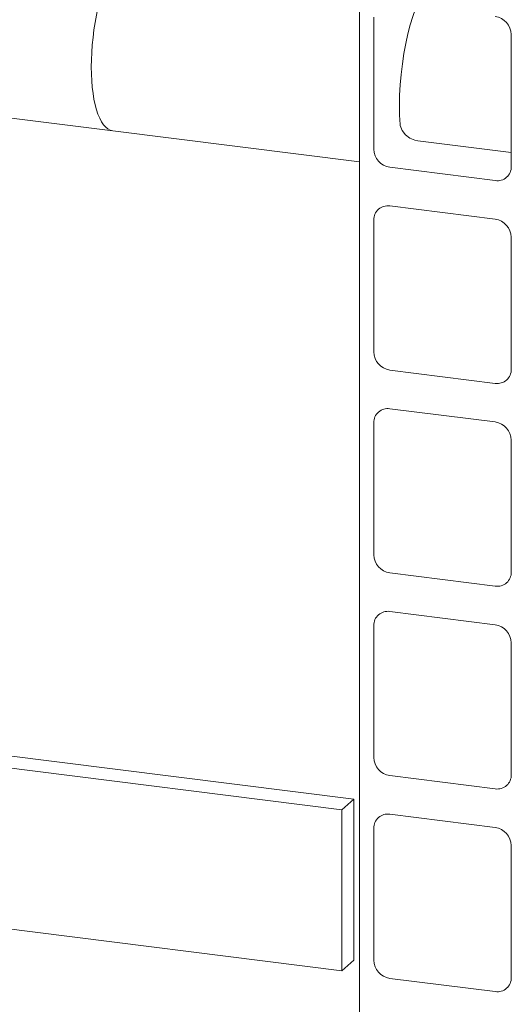
# Model space of a CAD drawing. Units: millimetres. Extents: x 134 to 8867, y 169 to 12300.
# Drawn here: x 7170 to 7458, y 9141 to 9718 of the extents above; entities that cross this region are included whole.
import ezdxf

# ---------------------------------------------------------------- set-up
doc = ezdxf.new("R2010")
doc.units = ezdxf.units.MM
doc.header["$LTSCALE"] = 30
doc.linetypes.add('SLD-Solid', pattern=[0])

msp = doc.modelspace()

# ---------------------------------------------------------------- linework, layer by layer
at = {"color": 7, "linetype": 'SLD-Solid', "lineweight": 18}
for p, q in [((7369.2818964, 8556.0838645), (7369.2818964, 9849.6997043)), ((7377.7006255, 9719.3923707), (7377.7006255, 9642.0820293)), ((7458.1462593, 9631.9468321), (7458.1462593, 9709.2571735)), ((7036.2680711, 9676.6122392), (7224.9314427, 9652.8428886)), ((7224.9314427, 9652.8428886), (7369.2818964, 9634.6564409)), ((7458.1462593, 9640.1906492), (7403.4586012, 9647.0806465)), ((7387.054769, 9631.4754276), (7448.7921159, 9623.697253)), ((7448.7921159, 9601.069836), (7387.054769, 9608.8480106)), ((7377.7006255, 9600.5984315), (7377.7006255, 9523.2880901)), ((7458.1462593, 9513.1528929), (7458.1462593, 9590.4632343)), ((7387.054769, 9512.6814884), (7448.7921159, 9504.9033138)), ((7448.7921159, 9482.2758968), (7387.054769, 9490.0540714)), ((7377.7006255, 9481.8044922), (7377.7006255, 9404.4941508)), ((7458.1462593, 9394.3589536), (7458.1462593, 9471.6692951)), ((7387.054769, 9393.8875491), (7448.7921159, 9386.1093745)), ((7448.7921159, 9363.4819575), (7387.054769, 9371.2601321)), ((7377.7006255, 9363.010553), (7377.7006255, 9285.7002116)), ((7458.1462593, 9275.5650144), (7458.1462593, 9352.8753558)), ((6774.1763888, 9335.8125118), (7365.9510241, 9261.2559158)), ((6774.0732555, 9328.698539), (7358.8799563, 9255.0198202)), ((7387.054769, 9275.0936099), (7448.7921159, 9267.3154353)), ((7365.9510241, 9261.2559158), (7358.8799563, 9255.0198202)), ((7365.9510241, 9166.9750117), (7365.9510241, 9261.2559158)), ((7358.8799563, 9160.738916), (7358.8799563, 9255.0198202)), ((7448.7921159, 9244.6880183), (7387.054769, 9252.4661929)), ((7377.7006255, 9244.2166138), (7377.7006255, 9166.9062724)), ((7358.8799563, 9160.738916), (6772.7089302, 9234.5895236)), ((7458.1462593, 9156.7710752), (7458.1462593, 9234.0814166)), ((7365.9510241, 9166.9750117), (7358.8799563, 9160.738916)), ((7387.054769, 9156.2996706), (7448.7921159, 9148.521496))]:
    msp.add_line(p, q, dxfattribs=at)
at = {"color": 7, "linetype": 'SLD-Solid', "lineweight": 18, "flags": 128}
for points in [[(7212.3610062, 9690.2622463), (7212.4240618, 9694.4904096), (7212.6128195, 9698.8023711), (7212.9260553, 9703.1701662), (7213.3617376, 9707.5654681), (7213.9170409, 9711.9597714), (7214.5883638, 9716.3245776), (7215.3713526, 9720.631579), (7216.2609292, 9724.8528433), (7217.2513245, 9728.9609938), (7218.3361153, 9732.9293876), (7219.5082663, 9736.7322882), (7220.7601757, 9740.3450323), (7222.0837245, 9743.7441898), (7223.4703287, 9746.907716), (7224.9109959, 9749.8150941), (7226.3963827, 9752.4474687), (7227.9168558, 9754.7877678), (7229.4625543, 9756.8208138), (7231.0234539, 9758.5334214), (7232.5894315, 9759.9144838), (7234.150331, 9760.9550442), (7235.6960296, 9761.6483543), (7237.2165027, 9761.9899176), (7238.6814427, 9761.9801302)], [(7238.6814427, 9761.9801302), (7237.2165027, 9761.9899176), (7235.6960296, 9761.6483543), (7234.150331, 9760.9550442), (7232.5894315, 9759.9144838), (7231.0234539, 9758.5334214), (7229.4625543, 9756.8208138), (7227.9168558, 9754.7877678), (7226.3963827, 9752.4474687), (7224.9109959, 9749.8150941), (7223.4703287, 9746.907716), (7222.0837245, 9743.7441898), (7220.7601757, 9740.3450323), (7219.5082663, 9736.7322882), (7218.3361153, 9732.9293876), (7217.2513245, 9728.9609938), (7216.2609292, 9724.8528433), (7215.3713526, 9720.631579), (7214.5883638, 9716.3245776), (7213.9170409, 9711.9597714), (7213.3617376, 9707.5654681), (7212.9260553, 9703.1701662), (7212.6128195, 9698.8023711), (7212.4240618, 9694.4904096), (7212.3610062, 9690.2622463), (7212.4240618, 9686.1453027), (7212.6128195, 9682.1662785), (7212.9260553, 9678.3509793), (7213.3617376, 9674.7241488), (7213.9170409, 9671.3093084), (7214.5883638, 9668.1286046), (7215.3713526, 9665.2026656), (7216.2609292, 9662.550467), (7217.2513245, 9660.1892096), (7218.3361153, 9658.1342069), (7219.5082663, 9656.3987864), (7220.7601757, 9654.994203), (7222.0837245, 9653.9295659), (7223.4703287, 9653.2117798), (7224.9109959, 9652.8454997), (7224.9314427, 9652.8428886)], [(7393.0837284, 9656.6517952), (7392.7723457, 9662.0725782), (7392.6731861, 9667.7984301), (7392.788724, 9673.7216031), (7393.1207564, 9679.788137), (7393.6605173, 9685.9390104), (7394.3946366, 9692.0588922), (7395.3148578, 9698.08897), (7396.4044216, 9703.9742876), (7397.6371423, 9709.6048487), (7398.9972562, 9714.9243416), (7400.4640335, 9719.8873021), (7402.0042254, 9724.4016342), (7402.5170933, 9725.6938801)], [(7224.9314427, 9652.8428886), (7224.9109959, 9652.8454997), (7223.4703287, 9653.2117798), (7222.0837245, 9653.9295659), (7220.7601757, 9654.994203), (7219.5082663, 9656.3987864), (7218.3361153, 9658.1342069), (7217.2513245, 9660.1892096), (7216.2609292, 9662.550467), (7215.3713526, 9665.2026656), (7214.5883638, 9668.1286046), (7213.9170409, 9671.3093084), (7213.3617376, 9674.7241488), (7212.9260553, 9678.3509793), (7212.6128195, 9682.1662785), (7212.4240618, 9686.1453027), (7212.3610062, 9690.2622463)], [(7403.4586012, 9647.0806465), (7401.654008, 9647.4516868), (7398.7933245, 9648.6454479), (7396.2675611, 9650.4904971), (7394.2699366, 9652.9801685), (7393.1734982, 9655.9392132), (7393.0837284, 9656.6517952)]]:
    msp.add_lwpolyline(points, dxfattribs=at)
at = {"color": 7, "linetype": 'SLD-Solid', "lineweight": 18}
for centre, radius, start, end in [((7447.227003, 9709.055385), 10.9211207, 1.0587090425, 81.7605351793), ((7388.6198819, 9642.2838179), 10.9211207, 181.0587090425, 261.7605351794), ((7450.0094259, 9631.7450436), 8.1393352, 261.3986348259, 1.4206093965), ((7385.8374589, 9600.80022), 8.1393352, 81.3986348259, 181.4206093965), ((7447.227003, 9590.2614458), 10.9211207, 1.0587090425, 81.7605351794), ((7388.6198819, 9523.4898786), 10.9211207, 181.0587090425, 261.7605351794), ((7450.0094259, 9512.9511044), 8.1393352, 261.3986348259, 1.4206093965), ((7385.8374589, 9482.0062808), 8.1393352, 81.3986348259, 181.4206093965), ((7447.227003, 9471.4675065), 10.9211207, 1.0587090425, 81.7605351794), ((7388.6198819, 9404.6959394), 10.9211207, 181.0587090425, 261.7605351794), ((7450.0094259, 9394.1571651), 8.1393352, 261.3986348259, 1.4206093965), ((7385.8374589, 9363.2123415), 8.1393352, 81.3986348259, 181.4206093965), ((7447.227003, 9352.6735673), 10.9211207, 1.0587090425, 81.7605351794), ((7388.6198819, 9285.9020001), 10.9211207, 181.0587090425, 261.7605351794), ((7450.0094259, 9275.3632259), 8.1393352, 261.3986348259, 1.4206093965), ((7385.8374589, 9244.4184023), 8.1393352, 81.3986348258, 181.4206093965), ((7447.227003, 9233.879628), 10.9211207, 1.0587090425, 81.7605351794), ((7388.6198819, 9167.1080609), 10.9211207, 181.0587090425, 261.7605351794), ((7450.0094259, 9156.5692866), 8.1393352, 261.3986348259, 1.4206093965)]:
    msp.add_arc(centre, radius, start, end, dxfattribs=at)

doc.saveas('drawing.dxf')
